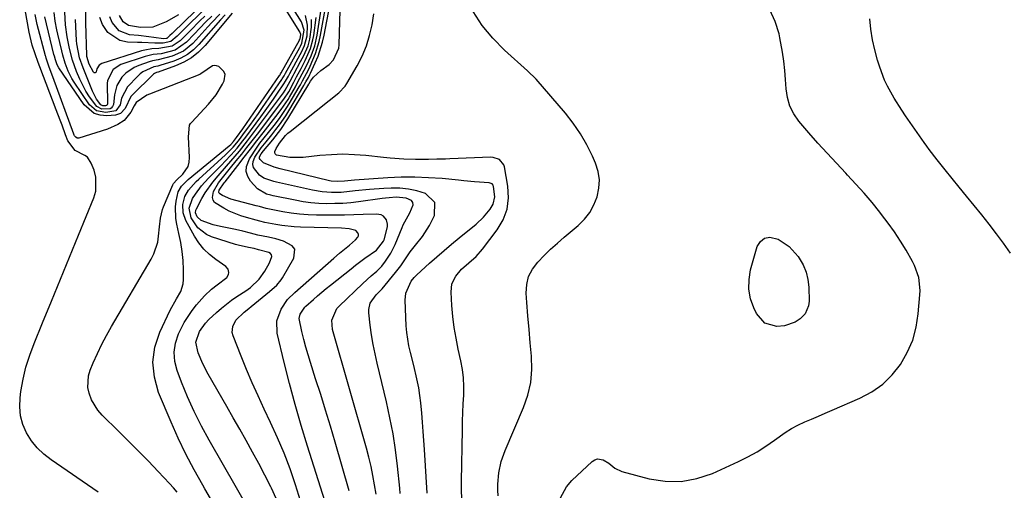
# Model space of a CAD drawing. Units: inches. Extents: x 1864767 to 1870061, y 469918 to 475281.
# Drawn here: x 1866617 to 1866955, y 471792 to 471953 of the extents above; entities that cross this region are included whole.
import ezdxf

# ---------------------------------------------------------------- set-up
doc = ezdxf.new("R2010")
doc.units = ezdxf.units.IN
doc.header["$MEASUREMENT"] = 0
doc.layers.add('7', color=7, linetype='Continuous')
doc.layers.add('8', color=7, linetype='Continuous')

msp = doc.modelspace()

# ---------------------------------------------------------------- linework, layer by layer
at = {"layer": '7', "color": 18}
for points in [[(1866747.52, 471790.87, 1664), (1866747.34, 471792.62, 1664), (1866746.55, 471800.24, 1664), (1866745.87, 471805.78, 1664), (1866745.03, 471811.29, 1664), (1866743.98, 471816.77, 1664), (1866742.78, 471822.22, 1664), (1866739.58, 471835.48, 1664), (1866738.86, 471838.72, 1664), (1866738.21, 471841.97, 1664), (1866737.67, 471845.24, 1664), (1866737.21, 471848.52, 1664), (1866736.68, 471852.75, 1664), (1866736.67, 471853.9, 1664), (1866737.21, 471856.06, 1664), (1866739.19, 471858.97, 1664), (1866740.92, 471860.65, 1664), (1866741.24, 471861.02, 1664), (1866745.86, 471866.62, 1664), (1866747.65, 471868.93, 1664), (1866749.28, 471871.35, 1664), (1866750.92, 471873.76, 1664), (1866752.73, 471876.06, 1664), (1866755.1, 471879.01, 1664), (1866757.52, 471882.74, 1664), (1866759.26, 471886.17, 1664), (1866759.4, 471890.65, 1664), (1866756.17, 471893.75, 1664), (1866753.15, 471894.66, 1664), (1866750.28, 471895.27, 1664), (1866747.37, 471895.54, 1664), (1866744.42, 471895.58, 1664), (1866741.82, 471895.46, 1664), (1866736.93, 471895.13, 1664), (1866732.07, 471894.59, 1664), (1866727.2, 471894.08, 1664), (1866723.92, 471894.03, 1664), (1866720.65, 471894.27, 1664), (1866717.42, 471894.83, 1664), (1866705.06, 471897.58, 1664), (1866704.17, 471897.79, 1664), (1866700.7, 471898.95, 1664), (1866699.24, 471899.96, 1664), (1866697.18, 471902.62, 1664), (1866696.89, 471903.63, 1664), (1866696.97, 471904.67, 1664), (1866697.59, 471906.24, 1664), (1866699.72, 471909.38, 1664), (1866701.45, 471911.47, 1664), (1866703.4, 471913.86, 1664), (1866704.85, 471915.69, 1664), (1866706.03, 471917.23, 1664), (1866708.23, 471920.41, 1664), (1866709.25, 471922.05, 1664), (1866714.45, 471930.77, 1664), (1866714.68, 471931.18, 1664), (1866715.13, 471932.02, 1664), (1866715.96, 471933.5, 1664), (1866716.47, 471934.5, 1664), (1866716.71, 471935.01, 1664), (1866718.34, 471938.55, 1664), (1866719.3, 471940.86, 1664), (1866720.82, 471945.62, 1664), (1866721.38, 471948.06, 1664), (1866725.28, 471968.47, 1664)], [(1866684.47, 471963.5, 1662), (1866669.58, 471948.98, 1662), (1866669.21, 471948.63, 1662), (1866668.48, 471947.92, 1662), (1866667.34, 471946.93, 1662), (1866667.14, 471946.86, 1662), (1866666.28, 471946.81, 1662), (1866662.95, 471947.26, 1662), (1866661.18, 471947.49, 1662), (1866657.62, 471947.9, 1662), (1866654.62, 471948.2, 1662), (1866651.07, 471949.51, 1662), (1866648.62, 471952.39, 1662), (1866647.85, 471954.31, 1662)], [(1866695.75, 471784.96, 1652), (1866681.89, 471809.12, 1652), (1866679.25, 471813.97, 1652), (1866676.77, 471818.89, 1652), (1866674.53, 471823.93, 1652), (1866672.43, 471829.03, 1652), (1866670.93, 471832.96, 1652), (1866670.15, 471836.14, 1652), (1866669.89, 471839.31, 1652), (1866670.4, 471842.44, 1652), (1866671.42, 471845.56, 1652), (1866673.38, 471849.45, 1652), (1866676.06, 471853.58, 1652), (1866677.6, 471855.52, 1652), (1866680.3, 471858.65, 1652), (1866682.71, 471860.89, 1652), (1866684.68, 471862.4, 1652), (1866688.01, 471864.9, 1652), (1866688.57, 471865.96, 1652), (1866688.68, 471866.58, 1652), (1866688.42, 471867.77, 1652), (1866687.62, 471868.69, 1652), (1866684.16, 471871.09, 1652), (1866682.03, 471872.8, 1652), (1866680.08, 471874.68, 1652), (1866678.4, 471876.81, 1652), (1866676.91, 471879.1, 1652), (1866673.95, 471884.45, 1652), (1866672.99, 471887.1, 1652), (1866672.9, 471889.92, 1652), (1866673.59, 471892.69, 1652), (1866674.86, 471894.88, 1652), (1866676.53, 471896.86, 1652), (1866677.43, 471897.79, 1652), (1866678.37, 471898.68, 1652), (1866687.51, 471906.96, 1652), (1866690.17, 471909.61, 1652), (1866691.98, 471911.76, 1652), (1866694.41, 471915.06, 1652), (1866695.89, 471917.09, 1652), (1866697.36, 471919.14, 1652), (1866698.81, 471921.2, 1652), (1866700.25, 471923.26, 1652), (1866706.81, 471932.79, 1652), (1866706.99, 471933.06, 1652), (1866707.66, 471934.14, 1652), (1866708.13, 471934.98, 1652), (1866713.03, 471943.86, 1652), (1866713.28, 471944.32, 1652), (1866713.73, 471945.26, 1652), (1866714.47, 471949.76, 1652), (1866713.57, 471952.57, 1652), (1866707.59, 471962.37, 1652)], [(1866739.18, 471790.56, 1662), (1866738.69, 471793.76, 1662), (1866738.14, 471796.94, 1662), (1866737.5, 471800.11, 1662), (1866736.75, 471803.25, 1662), (1866735.92, 471806.38, 1662), (1866724.28, 471847.03, 1662), (1866724.06, 471850.28, 1662), (1866725.76, 471854.26, 1662), (1866726.49, 471855.09, 1662), (1866734.62, 471862.89, 1662), (1866737.48, 471865.43, 1662), (1866739.44, 471867.04, 1662), (1866741.2, 471868.85, 1662), (1866742.47, 471870.47, 1662), (1866744.27, 471873.25, 1662), (1866745.72, 471876.23, 1662), (1866748.12, 471882.08, 1662), (1866748.5, 471882.94, 1662), (1866750.74, 471887.06, 1662), (1866751.89, 471889.89, 1662), (1866751.79, 471890.66, 1662), (1866751.33, 471891.27, 1662), (1866749.53, 471892.11, 1662), (1866746.09, 471892.43, 1662), (1866743.68, 471892.25, 1662), (1866742.47, 471892.12, 1662), (1866741.27, 471891.98, 1662), (1866733.22, 471890.89, 1662), (1866730.5, 471890.58, 1662), (1866727.78, 471890.35, 1662), (1866725.05, 471890.25, 1662), (1866722.31, 471890.22, 1662), (1866719.58, 471890.33, 1662), (1866716.86, 471890.54, 1662), (1866714.15, 471890.91, 1662), (1866711.46, 471891.39, 1662), (1866703.83, 471892.97, 1662), (1866703.1, 471893.13, 1662), (1866701.65, 471893.51, 1662), (1866698.5, 471895.29, 1662), (1866696.09, 471897.98, 1662), (1866695.14, 471899.59, 1662), (1866694.62, 471901.25, 1662), (1866694.75, 471902.98, 1662), (1866695.78, 471905.62, 1662), (1866698.35, 471909.66, 1662), (1866699.31, 471910.94, 1662), (1866702.3, 471914.68, 1662), (1866704.18, 471917.07, 1662), (1866706.03, 471919.47, 1662), (1866708.62, 471923.2, 1662), (1866709.41, 471924.5, 1662), (1866712.82, 471930.31, 1662), (1866713.22, 471931, 1662), (1866713.95, 471932.41, 1662), (1866715.33, 471934.9, 1662), (1866716.19, 471936.6, 1662), (1866716.59, 471937.46, 1662), (1866718.44, 471941.74, 1662), (1866719.72, 471945.9, 1662), (1866720.18, 471948.04, 1662), (1866722.82, 471963.27, 1662)], [(1866756.79, 471790.92, 1666), (1866755.82, 471805.96, 1666), (1866755.61, 471809.05, 1666), (1866755.39, 471812.14, 1666), (1866755.16, 471815.23, 1666), (1866754.92, 471818.32, 1666), (1866754.59, 471821.88, 1666), (1866754.27, 471824.47, 1666), (1866753.85, 471827.04, 1666), (1866753.24, 471830.17, 1666), (1866752.21, 471834.71, 1666), (1866751.03, 471839.2, 1666), (1866750.47, 471841.45, 1666), (1866749.74, 471846.01, 1666), (1866749.55, 471848.32, 1666), (1866749.15, 471857.09, 1666), (1866749.37, 471859.52, 1666), (1866751.28, 471863.6, 1666), (1866752.29, 471864.94, 1666), (1866753.18, 471865.83, 1666), (1866757.51, 471869.79, 1666), (1866760, 471872.02, 1666), (1866762.53, 471874.23, 1666), (1866765.09, 471876.38, 1666), (1866767.68, 471878.51, 1666), (1866773.52, 471883.22, 1666), (1866776.11, 471885.6, 1666), (1866778.35, 471888.3, 1666), (1866779.42, 471890.06, 1666), (1866780.01, 471892.59, 1666), (1866779.55, 471896.16, 1666), (1866779.36, 471896.64, 1666), (1866779, 471897, 1666), (1866777.99, 471897.34, 1666), (1866773.02, 471897.76, 1666), (1866769.35, 471898.09, 1666), (1866767.51, 471898.27, 1666), (1866761.86, 471898.82, 1666), (1866757.2, 471899.15, 1666), (1866752.53, 471899.34, 1666), (1866747.86, 471899.29, 1666), (1866743.19, 471899.09, 1666), (1866731.81, 471898.32, 1666), (1866728.35, 471897.98, 1666), (1866726.05, 471897.79, 1666), (1866723.78, 471897.99, 1666), (1866723.22, 471898.11, 1666), (1866706.33, 471902.17, 1666), (1866704.2, 471902.78, 1666), (1866700.56, 471904.29, 1666), (1866699.41, 471905.37, 1666), (1866699.25, 471905.7, 1666), (1866699.2, 471906.36, 1666), (1866699.72, 471907.37, 1666), (1866700.59, 471908.41, 1666), (1866703.77, 471912.15, 1666), (1866706.51, 471915.66, 1666), (1866708.96, 471919.38, 1666), (1866716.09, 471931.23, 1666), (1866716.13, 471931.29, 1666), (1866716.2, 471931.43, 1666), (1866716.69, 471932.26, 1666), (1866717.74, 471933.61, 1666), (1866720.23, 471935.93, 1666), (1866723.09, 471937.98, 1666), (1866724.61, 471939.6, 1666), (1866726.38, 471943.62, 1666), (1866726.5, 471944.73, 1666), (1866727.02, 471960.69, 1666)], [(1866643.78, 471791.3, 1646), (1866627.68, 471802.31, 1646), (1866625.19, 471804.29, 1646), (1866622.92, 471806.46, 1646), (1866620.97, 471808.93, 1646), (1866619.24, 471811.6, 1646), (1866618, 471814.48, 1646), (1866617.16, 471817.43, 1646), (1866616.9, 471820.49, 1646), (1866617.03, 471823.62, 1646), (1866617.33, 471825.77, 1646), (1866618.09, 471829.99, 1646), (1866619.06, 471834.16, 1646), (1866620.33, 471838.24, 1646), (1866621.81, 471842.27, 1646), (1866624.71, 471849.34, 1646), (1866627.8, 471856.85, 1646), (1866630.89, 471864.37, 1646), (1866633.98, 471871.89, 1646), (1866637.08, 471879.4, 1646), (1866642.35, 471892.2, 1646), (1866643.02, 471894.58, 1646), (1866643.05, 471899.36, 1646), (1866642.43, 471901.75, 1646), (1866641.47, 471904.18, 1646), (1866640.15, 471906.14, 1646), (1866639.22, 471906.82, 1646), (1866635.96, 471908.45, 1646), (1866633.44, 471911.84, 1646), (1866632.6, 471913.83, 1646), (1866631.43, 471917.15, 1646), (1866630.79, 471918.93, 1646), (1866629.45, 471922.48, 1646), (1866623.81, 471937.19, 1646), (1866623.26, 471938.65, 1646), (1866622.2, 471941.59, 1646), (1866621.23, 471944.56, 1646), (1866620.46, 471947.59, 1646), (1866620.15, 471949.12, 1646), (1866618.8, 471956.75, 1646)], [(1866670.94, 471791.23, 1648), (1866669.67, 471792.79, 1648), (1866668.34, 471794.3, 1648), (1866664.44, 471798.4, 1648), (1866661.08, 471801.9, 1648), (1866657.69, 471805.37, 1648), (1866654.27, 471808.81, 1648), (1866650.83, 471812.22, 1648), (1866645.19, 471817.74, 1648), (1866643.76, 471819.36, 1648), (1866641.54, 471823, 1648), (1866640.69, 471825.2, 1648), (1866640.3, 471827.2, 1648), (1866640.49, 471831.16, 1648), (1866641.07, 471833.11, 1648), (1866642.14, 471835.66, 1648), (1866643.55, 471838.85, 1648), (1866645.05, 471841.99, 1648), (1866646.68, 471845.07, 1648), (1866648.39, 471848.1, 1648), (1866662, 471871.17, 1648), (1866662.95, 471873.05, 1648), (1866664.25, 471877.01, 1648), (1866664.59, 471879.09, 1648), (1866664.91, 471882.34, 1648), (1866665.25, 471885.32, 1648), (1866665.91, 471888.22, 1648), (1866666.25, 471889.15, 1648), (1866669.41, 471896.72, 1648), (1866669.68, 471897.21, 1648), (1866670.83, 471898.46, 1648), (1866672.89, 471900.38, 1648), (1866674.66, 471902.96, 1648), (1866675.04, 471904.46, 1648), (1866675.17, 471906.06, 1648), (1866674.78, 471913.15, 1648), (1866675.18, 471917.15, 1648), (1866675.51, 471917.72, 1648), (1866675.92, 471918.24, 1648), (1866681.71, 471924.34, 1648), (1866684.36, 471927.58, 1648), (1866686.5, 471931.18, 1648), (1866687.1, 471932.39, 1648), (1866687.36, 471934.71, 1648), (1866686.87, 471935.71, 1648), (1866685.23, 471937.24, 1648), (1866684.49, 471937.56, 1648), (1866683.77, 471937.68, 1648), (1866683.05, 471937.5, 1648), (1866681.28, 471936.21, 1648), (1866679.09, 471934.73, 1648), (1866678.69, 471934.56, 1648), (1866661.39, 471927.85, 1648), (1866660.5, 471927.45, 1648), (1866656.9, 471924.94, 1648), (1866656.24, 471923.83, 1648), (1866655.07, 471921.61, 1648), (1866652.76, 471918.8, 1648), (1866650.6, 471917.37, 1648), (1866647.08, 471915.85, 1648), (1866637.2, 471912.73, 1648), (1866636.63, 471912.72, 1648), (1866636.14, 471913.01, 1648), (1866635.75, 471913.51, 1648), (1866635.59, 471913.79, 1648), (1866635.47, 471914.08, 1648), (1866628.23, 471933.79, 1648), (1866627.06, 471937.1, 1648), (1866626.04, 471940.15, 1648), (1866625.87, 471940.72, 1648), (1866625.79, 471941, 1648), (1866622.85, 471951.68, 1648), (1866622.16, 471955.09, 1648)], [(1866687.39, 471954.98, 1652), (1866685.8, 471953.27, 1652), (1866678.42, 471944.84, 1652), (1866676.53, 471943.01, 1652), (1866674.49, 471941.41, 1652), (1866672.22, 471940.16, 1652), (1866669.79, 471939.15, 1652), (1866665.04, 471937.62, 1652), (1866664.34, 471937.46, 1652), (1866662.91, 471937.18, 1652), (1866659.11, 471935.47, 1652), (1866658.22, 471934.79, 1652), (1866657.39, 471934.02, 1652), (1866653.86, 471930.33, 1652), (1866651.86, 471926.38, 1652), (1866651.34, 471924.15, 1652), (1866649.85, 471922.06, 1652), (1866646.45, 471921.51, 1652), (1866643.3, 471922.1, 1652), (1866640.86, 471924.18, 1652), (1866635.56, 471931.91, 1652), (1866634.79, 471933.13, 1652), (1866633.49, 471935.7, 1652), (1866632.5, 471938.43, 1652), (1866631.68, 471941.22, 1652), (1866631.32, 471942.63, 1652), (1866629.95, 471948.35, 1652), (1866629.62, 471949.84, 1652), (1866629.11, 471952.84, 1652), (1866628.75, 471955.85, 1652)], [(1866685.61, 471955.21, 1654), (1866682.79, 471952.35, 1654), (1866681.42, 471950.88, 1654), (1866676.29, 471945.22, 1654), (1866673.07, 471942.52, 1654), (1866669.24, 471940.79, 1654), (1866664.45, 471939.53, 1654), (1866662.53, 471939.25, 1654), (1866661.28, 471938.9, 1654), (1866657.79, 471937.65, 1654), (1866656.18, 471936.93, 1654), (1866653.33, 471934.97, 1654), (1866651.96, 471933.58, 1654), (1866650.25, 471930.8, 1654), (1866649.48, 471927.62, 1654), (1866649.13, 471924.27, 1654), (1866648.79, 471923.52, 1654), (1866648.26, 471922.97, 1654), (1866647.92, 471922.82, 1654), (1866645.13, 471922.71, 1654), (1866643.39, 471923.54, 1654), (1866640.9, 471926.84, 1654), (1866639.64, 471928.8, 1654), (1866637.49, 471932.91, 1654), (1866636.4, 471935.56, 1654), (1866635.06, 471939.46, 1654), (1866633.96, 471943.44, 1654), (1866633.15, 471947.49, 1654), (1866632.66, 471951.58, 1654), (1866632.35, 471955.89, 1654)], [(1866682.82, 471954.61, 1656), (1866680.76, 471952.56, 1656), (1866678.73, 471950.47, 1656), (1866676.72, 471948.37, 1656), (1866674.15, 471945.63, 1656), (1866670.21, 471942.94, 1656), (1866665.47, 471941.65, 1656), (1866662.7, 471941.36, 1656), (1866660.89, 471941.01, 1656), (1866660, 471940.75, 1656), (1866651.65, 471937.96, 1656), (1866648.93, 471936.28, 1656), (1866647.01, 471932.53, 1656), (1866646.92, 471931.46, 1656), (1866647.03, 471924.69, 1656), (1866647.02, 471924.53, 1656), (1866646.88, 471924.09, 1656), (1866646.79, 471923.97, 1656), (1866646.68, 471923.87, 1656), (1866646.4, 471923.78, 1656), (1866645.46, 471923.77, 1656), (1866644.78, 471924.09, 1656), (1866643.3, 471926.14, 1656), (1866642.34, 471927.89, 1656), (1866641.93, 471928.8, 1656), (1866638.65, 471936.82, 1656), (1866637.46, 471940.26, 1656), (1866636.52, 471945.02, 1656), (1866636.42, 471946.22, 1656), (1866636.02, 471953.47, 1656)], [(1866680.46, 471954.6, 1658), (1866678.76, 471952.93, 1658), (1866675.38, 471949.56, 1658), (1866671.99, 471946.1, 1658), (1866669.19, 471944.29, 1658), (1866664.69, 471943.46, 1658), (1866662.24, 471943.33, 1658), (1866659.88, 471942.94, 1658), (1866658.72, 471942.63, 1658), (1866645.07, 471938.36, 1658), (1866644.15, 471937.78, 1658), (1866643.42, 471936.47, 1658), (1866643.19, 471935.5, 1658), (1866642.98, 471935.23, 1658), (1866642.76, 471935.1, 1658), (1866642.5, 471935.16, 1658), (1866642.23, 471935.36, 1658), (1866640.74, 471938.05, 1658), (1866639.97, 471940.69, 1658), (1866639.94, 471941.08, 1658), (1866639.59, 471952.32, 1658), (1866639.55, 471956.66, 1658)], [(1866671.44, 471954.98, 1664), (1866667.16, 471952.64, 1664), (1866662.63, 471950.84, 1664), (1866658.37, 471950.65, 1664), (1866654.22, 471951.31, 1664), (1866652.37, 471952.63, 1664), (1866651.19, 471954.79, 1664)], [(1866704.87, 471789.05, 1654), (1866703.3, 471792.62, 1654), (1866703.06, 471793.13, 1654), (1866701.06, 471797.14, 1654), (1866698.95, 471801.09, 1654), (1866696.77, 471805.02, 1654), (1866694.59, 471808.94, 1654), (1866692.39, 471812.86, 1654), (1866690.18, 471816.76, 1654), (1866687.95, 471820.66, 1654), (1866681.57, 471831.76, 1654), (1866679.73, 471835.32, 1654), (1866678.19, 471839.02, 1654), (1866677.3, 471842.78, 1654), (1866678.55, 471846.38, 1654), (1866680.63, 471849.2, 1654), (1866681.85, 471850.47, 1654), (1866684.44, 471852.92, 1654), (1866686.11, 471854.39, 1654), (1866689.61, 471857.11, 1654), (1866691.45, 471858.36, 1654), (1866694.49, 471860.31, 1654), (1866696.16, 471861.49, 1654), (1866699.11, 471864.3, 1654), (1866701.07, 471867.03, 1654), (1866702.65, 471870, 1654), (1866703.38, 471872.09, 1654), (1866703.29, 471872.68, 1654), (1866702.92, 471873.15, 1654), (1866702.37, 471873.53, 1654), (1866698.85, 471874.43, 1654), (1866697.37, 471874.82, 1654), (1866695.38, 471875.24, 1654), (1866691.87, 471875.97, 1654), (1866690.99, 471876.23, 1654), (1866682.77, 471878.87, 1654), (1866681.01, 471879.66, 1654), (1866678.08, 471881.97, 1654), (1866675.78, 471885.38, 1654), (1866675.03, 471888.69, 1654), (1866676.19, 471891.97, 1654), (1866677.18, 471893.45, 1654), (1866679.28, 471896.32, 1654), (1866681.66, 471898.96, 1654), (1866686.22, 471903.54, 1654), (1866687.32, 471904.66, 1654), (1866689.47, 471906.96, 1654), (1866691.55, 471909.32, 1654), (1866693.52, 471911.76, 1654), (1866694.47, 471913.02, 1654), (1866699.66, 471920.03, 1654), (1866701.12, 471922.03, 1654), (1866703.96, 471926.07, 1654), (1866705.36, 471928.11, 1654), (1866707.54, 471931.37, 1654), (1866708.1, 471932.23, 1654), (1866709.11, 471934, 1654), (1866709.6, 471934.89, 1654), (1866713.17, 471941.4, 1654), (1866713.57, 471942.16, 1654), (1866714.68, 471944.51, 1654), (1866715.53, 471947.83, 1654), (1866715.7, 471951.46, 1654), (1866714.94, 471954.81, 1654)], [(1866721.65, 471788.25, 1658), (1866715.69, 471807.04, 1658), (1866713.51, 471814.17, 1658), (1866711.43, 471821.32, 1658), (1866709.5, 471828.52, 1658), (1866707.67, 471835.75, 1658), (1866705.23, 471845.87, 1658), (1866705.09, 471850.08, 1658), (1866706.63, 471854, 1658), (1866708.82, 471857.34, 1658), (1866711.31, 471859.76, 1658), (1866724.68, 471871.58, 1658), (1866726.68, 471873.29, 1658), (1866730.07, 471875.96, 1658), (1866732.17, 471877.82, 1658), (1866732.94, 471878.73, 1658), (1866733.13, 471879.2, 1658), (1866733.12, 471879.71, 1658), (1866733, 471880.24, 1658), (1866732.3, 471881.09, 1658), (1866729.93, 471881.62, 1658), (1866727.37, 471881.78, 1658), (1866713.22, 471882.22, 1658), (1866711.09, 471882.33, 1658), (1866706.86, 471882.77, 1658), (1866704.75, 471883.1, 1658), (1866700.97, 471883.79, 1658), (1866699.33, 471884.22, 1658), (1866698.1, 471884.56, 1658), (1866694.79, 471885.44, 1658), (1866692.76, 471886.07, 1658), (1866688.83, 471887.67, 1658), (1866686.94, 471888.65, 1658), (1866683.78, 471890.68, 1658), (1866683.26, 471891.45, 1658), (1866683.06, 471892.36, 1658), (1866683.44, 471894.44, 1658), (1866685.08, 471897.37, 1658), (1866686.45, 471899.07, 1658), (1866688.33, 471901.38, 1658), (1866689.27, 471902.54, 1658), (1866691.24, 471904.94, 1658), (1866693.08, 471907.21, 1658), (1866694.9, 471909.5, 1658), (1866696.7, 471911.8, 1658), (1866698.48, 471914.12, 1658), (1866707.51, 471926.06, 1658), (1866709.3, 471928.6, 1658), (1866710.99, 471931.91, 1658), (1866711.92, 471933.8, 1658), (1866713.44, 471936.57, 1658), (1866714.86, 471939.3, 1658), (1866716.71, 471943.52, 1658), (1866717.54, 471946.45, 1658), (1866717.81, 471947.96, 1658), (1866718.66, 471954.15, 1658)], [(1866768.6, 471788.98, 1668), (1866768.49, 471792.03, 1668), (1866768.47, 471795.1, 1668), (1866768.81, 471812.66, 1668), (1866768.88, 471815.64, 1668), (1866768.98, 471818.61, 1668), (1866769.12, 471821.58, 1668), (1866769.29, 471824.56, 1668), (1866769.34, 471827.52, 1668), (1866769.22, 471830.47, 1668), (1866768.86, 471833.39, 1668), (1866768.32, 471836.3, 1668), (1866767.4, 471840.34, 1668), (1866766.64, 471844.05, 1668), (1866766.01, 471847.79, 1668), (1866765.55, 471851.55, 1668), (1866765.22, 471855.33, 1668), (1866764.93, 471859.84, 1668), (1866765.25, 471862.76, 1668), (1866766.53, 471865.4, 1668), (1866768.5, 471867.74, 1668), (1866771.02, 471869.93, 1668), (1866773.54, 471872.12, 1668), (1866775.74, 471874.64, 1668), (1866780.78, 471881.28, 1668), (1866782.78, 471884.75, 1668), (1866784.16, 471888.37, 1668), (1866784.6, 471892.21, 1668), (1866784.41, 471896.21, 1668), (1866783.25, 471902.87, 1668), (1866783.02, 471903.61, 1668), (1866781.6, 471905.35, 1668), (1866779.41, 471906.13, 1668), (1866778.61, 471906.17, 1668), (1866764.51, 471905.61, 1668), (1866763.04, 471905.56, 1668), (1866760.1, 471905.46, 1668), (1866757.16, 471905.4, 1668), (1866752.75, 471905.4, 1668), (1866748.72, 471905.5, 1668), (1866744.08, 471905.81, 1668), (1866741.77, 471906.04, 1668), (1866735.7, 471906.73, 1668), (1866731.76, 471907.04, 1668), (1866727.81, 471907.18, 1668), (1866723.87, 471907.04, 1668), (1866719.92, 471906.72, 1668), (1866714.19, 471906.06, 1668), (1866709.56, 471906.04, 1668), (1866705.02, 471906.87, 1668), (1866704.58, 471907.29, 1668), (1866704.46, 471907.56, 1668), (1866704.43, 471908.11, 1668), (1866704.94, 471909.12, 1668), (1866706.1, 471911.01, 1668), (1866708.17, 471913.66, 1668), (1866708.91, 471914.37, 1668), (1866709.69, 471915.04, 1668), (1866723.14, 471925.58, 1668), (1866726.45, 471928.25, 1668), (1866728.57, 471930.57, 1668), (1866729.15, 471931.46, 1668), (1866732.66, 471937.51, 1668), (1866734.38, 471940.88, 1668), (1866735.86, 471944.34, 1668), (1866736.98, 471947.93, 1668), (1866737.84, 471951.61, 1668), (1866738.47, 471955.37, 1668)], [(1866802.55, 471789.33, 1672), (1866804.53, 471793.13, 1672), (1866806.41, 471795.28, 1672), (1866813.39, 471801.82, 1672), (1866814.27, 471802.37, 1672), (1866815.18, 471802.68, 1672), (1866817.13, 471802.36, 1672), (1866819.12, 471801.2, 1672), (1866821.16, 471799.48, 1672), (1866823.5, 471798.34, 1672), (1866832.93, 471795.88, 1672), (1866838.46, 471795.04, 1672), (1866843.93, 471794.94, 1672), (1866849.3, 471795.96, 1672), (1866854.61, 471797.73, 1672), (1866863.62, 471801.81, 1672), (1866866.82, 471803.39, 1672), (1866869.95, 471805.1, 1672), (1866872.95, 471807.02, 1672), (1866875.88, 471809.07, 1672), (1866879.62, 471811.76, 1672), (1866881.76, 471813.1, 1672), (1866884, 471814.28, 1672), (1866886.3, 471815.35, 1672), (1866888.65, 471816.35, 1672), (1866890.99, 471817.35, 1672), (1866893.34, 471818.35, 1672), (1866895.68, 471819.36, 1672), (1866905.26, 471823.49, 1672), (1866909.34, 471825.69, 1672), (1866913.09, 471828.29, 1672), (1866916.33, 471831.5, 1672), (1866919.23, 471835.12, 1672), (1866921.51, 471839.18, 1672), (1866923.36, 471843.39, 1672), (1866924.54, 471847.84, 1672), (1866925.28, 471852.44, 1672), (1866925.83, 471858.97, 1672), (1866925.89, 471860.45, 1672), (1866925.47, 471864.86, 1672), (1866924.03, 471869.03, 1672), (1866923.35, 471870.35, 1672), (1866921.09, 471874.24, 1672), (1866919.14, 471877.42, 1672), (1866917.11, 471880.55, 1672), (1866914.95, 471883.59, 1672), (1866912.7, 471886.58, 1672), (1866912.1, 471887.34, 1672), (1866909.44, 471890.62, 1672), (1866906.72, 471893.84, 1672), (1866903.9, 471896.98, 1672), (1866901.01, 471900.07, 1672), (1866900.38, 471900.72, 1672), (1866897.16, 471904.11, 1672), (1866893.98, 471907.54, 1672), (1866890.86, 471911.02, 1672), (1866887.77, 471914.53, 1672), (1866884.29, 471918.56, 1672), (1866882.53, 471921.08, 1672), (1866881.16, 471923.74, 1672), (1866880.35, 471926.62, 1672), (1866879.91, 471929.66, 1672), (1866879.73, 471932.81, 1672), (1866879.47, 471935.95, 1672), (1866879.09, 471939.08, 1672), (1866878.63, 471942.2, 1672), (1866877.82, 471947.08, 1672), (1866877.52, 471948.53, 1672), (1866876.17, 471952.73, 1672), (1866874.31, 471956.76, 1672)], [(1866713.3, 471788.29, 1656), (1866711.58, 471793.8, 1656), (1866709.69, 471799.25, 1656), (1866707.65, 471804.65, 1656), (1866705.41, 471809.96, 1656), (1866703.02, 471815.21, 1656), (1866700.82, 471819.8, 1656), (1866698.73, 471824.28, 1656), (1866696.71, 471828.78, 1656), (1866694.78, 471833.33, 1656), (1866692.91, 471837.9, 1656), (1866690.14, 471844.92, 1656), (1866689.87, 471846, 1656), (1866689.99, 471848.12, 1656), (1866691.05, 471850.29, 1656), (1866693.89, 471853.05, 1656), (1866695.49, 471854.29, 1656), (1866696.28, 471854.92, 1656), (1866702.68, 471860.1, 1656), (1866705.1, 471862.27, 1656), (1866706.64, 471864.14, 1656), (1866707.08, 471864.82, 1656), (1866711.02, 471871.51, 1656), (1866711.3, 471874.61, 1656), (1866710.44, 471875.79, 1656), (1866707.38, 471877.38, 1656), (1866704.85, 471878.14, 1656), (1866702.26, 471878.7, 1656), (1866698.64, 471879.45, 1656), (1866696.08, 471880.14, 1656), (1866693.51, 471880.78, 1656), (1866690.93, 471881.35, 1656), (1866685.83, 471882.38, 1656), (1866683.34, 471882.98, 1656), (1866679.14, 471884.46, 1656), (1866677.82, 471885.72, 1656), (1866677.21, 471887.12, 1656), (1866677.31, 471887.98, 1656), (1866677.53, 471888.52, 1656), (1866679.43, 471891.99, 1656), (1866680.58, 471893.93, 1656), (1866683.17, 471897.63, 1656), (1866684.96, 471899.76, 1656), (1866687.92, 471903.14, 1656), (1866690.85, 471906.55, 1656), (1866692.3, 471908.28, 1656), (1866695.1, 471911.79, 1656), (1866696.46, 471913.58, 1656), (1866707.41, 471928.26, 1656), (1866708.03, 471929.14, 1656), (1866709.77, 471932.29, 1656), (1866710.72, 471934.21, 1656), (1866711.06, 471934.84, 1656), (1866713.31, 471938.97, 1656), (1866714.41, 471941.11, 1656), (1866715.85, 471944.41, 1656), (1866716.47, 471946.72, 1656), (1866716.99, 471950.79, 1656), (1866717.03, 471953.38, 1656)], [(1866956.91, 471873.29, 1674), (1866954.57, 471876.65, 1674), (1866952.12, 471879.94, 1674), (1866949.61, 471883.18, 1674), (1866947.04, 471886.38, 1674), (1866944.46, 471889.57, 1674), (1866941.88, 471892.76, 1674), (1866939.3, 471895.95, 1674), (1866934.5, 471901.87, 1674), (1866933.57, 471903.01, 1674), (1866931.74, 471905.32, 1674), (1866929.06, 471908.83, 1674), (1866928.19, 471910.02, 1674), (1866927.34, 471911.22, 1674), (1866920.92, 471920.41, 1674), (1866919.59, 471922.37, 1674), (1866917.04, 471926.38, 1674), (1866914.72, 471930.53, 1674), (1866913.71, 471932.66, 1674), (1866912.05, 471937.1, 1674), (1866911.3, 471939.48, 1674), (1866910.35, 471942.97, 1674), (1866909.56, 471946.48, 1674), (1866909.02, 471950.05, 1674), (1866908.65, 471953.64, 1674)], [(1866867.11, 471860.88, 1672), (1866867.19, 471864.18, 1672), (1866867.74, 471867.52, 1672), (1866869.97, 471875.49, 1672), (1866871.11, 471877.27, 1672), (1866872.51, 471878.45, 1672), (1866874.33, 471878.73, 1672), (1866877.16, 471878.05, 1672), (1866880.99, 471875.56, 1672), (1866884.04, 471872.17, 1672), (1866885.8, 471869.21, 1672), (1866886.82, 471866.79, 1672), (1866887.42, 471864.23, 1672), (1866887.72, 471861.58, 1672), (1866887.84, 471856.77, 1672), (1866887.66, 471855.19, 1672), (1866886.42, 471852.44, 1672), (1866884.73, 471850.73, 1672), (1866883.06, 471849.61, 1672), (1866879.38, 471848.28, 1672), (1866876.69, 471848.08, 1672), (1866872.59, 471849.3, 1672), (1866869.76, 471852.51, 1672), (1866868.85, 471854.45, 1672), (1866867.74, 471857.64, 1672), (1866867.11, 471860.88, 1672)]]:
    msp.add_polyline3d(points, dxfattribs=at)
at = {"layer": '8', "color": 18}
for points in [[(1866685.02, 471961.49, 1660), (1866675.23, 471951.91, 1660), (1866673.11, 471949.83, 1660), (1866670.99, 471947.74, 1660), (1866668.78, 471945.84, 1660), (1866666.19, 471945.27, 1660), (1866663.22, 471945.33, 1660), (1866658.77, 471945.5, 1660), (1866657.28, 471945.56, 1660), (1866653.87, 471945.68, 1660), (1866651.26, 471946.24, 1660), (1866647.12, 471948.98, 1660), (1866645.34, 471951.69, 1660), (1866644.4, 471954.09, 1660)], [(1866683.13, 471787.74, 1650), (1866680.49, 471792.46, 1650), (1866679.8, 471793.62, 1650), (1866676.8, 471798.91, 1650), (1866673.94, 471804.28, 1650), (1866671.32, 471809.77, 1650), (1866668.84, 471815.32, 1650), (1866664.54, 471825.51, 1650), (1866663.11, 471830.7, 1650), (1866662.56, 471835.87, 1650), (1866663.32, 471841.02, 1650), (1866664.97, 471846.15, 1650), (1866668.51, 471853.67, 1650), (1866670.66, 471857.57, 1650), (1866672.19, 471860.07, 1650), (1866673.02, 471862.78, 1650), (1866673.14, 471864.22, 1650), (1866673.09, 471867.55, 1650), (1866672.95, 471870.7, 1650), (1866672.66, 471873.82, 1650), (1866672.18, 471876.92, 1650), (1866671.56, 471880, 1650), (1866670.81, 471883.18, 1650), (1866670.47, 471885.15, 1650), (1866670.39, 471889.11, 1650), (1866670.65, 471891.1, 1650), (1866671.33, 471894.26, 1650), (1866672.47, 471896.28, 1650), (1866674.76, 471898.51, 1650), (1866688.83, 471910.09, 1650), (1866689.33, 471910.54, 1650), (1866690.25, 471911.52, 1650), (1866691.33, 471912.97, 1650), (1866693.42, 471915.91, 1650), (1866706.11, 471934.18, 1650), (1866706.25, 471934.39, 1650), (1866706.46, 471934.73, 1650), (1866706.66, 471935.07, 1650), (1866712.9, 471946.35, 1650), (1866712.98, 471946.5, 1650), (1866713.13, 471946.82, 1650), (1866713.35, 471948.26, 1650), (1866713.05, 471949.14, 1650), (1866705.1, 471961.9, 1650)], [(1866729.93, 471791.76, 1660), (1866725.11, 471808.46, 1660), (1866723.51, 471813.91, 1660), (1866721.87, 471819.35, 1660), (1866720.19, 471824.78, 1660), (1866718.47, 471830.2, 1660), (1866716.65, 471835.81, 1660), (1866715.85, 471838.42, 1660), (1866715.09, 471841.04, 1660), (1866714.41, 471843.69, 1660), (1866713.77, 471846.34, 1660), (1866712.84, 471850.88, 1660), (1866713.1, 471852.33, 1660), (1866714.7, 471854.71, 1660), (1866715.09, 471855.06, 1660), (1866717.69, 471857.37, 1660), (1866719.14, 471858.63, 1660), (1866722.07, 471861.09, 1660), (1866723.56, 471862.29, 1660), (1866730.6, 471867.89, 1660), (1866732.18, 471869.12, 1660), (1866735.4, 471871.5, 1660), (1866739.4, 471874.27, 1660), (1866741.79, 471877.34, 1660), (1866741.96, 471877.88, 1660), (1866743.09, 471882.34, 1660), (1866743.17, 471883.17, 1660), (1866742.79, 471884.7, 1660), (1866741.7, 471885.95, 1660), (1866741, 471886.37, 1660), (1866739.37, 471886.66, 1660), (1866734.77, 471886.47, 1660), (1866731.59, 471886.36, 1660), (1866728.4, 471886.28, 1660), (1866725.21, 471886.25, 1660), (1866722.01, 471886.26, 1660), (1866718.77, 471886.3, 1660), (1866715.86, 471886.41, 1660), (1866712.96, 471886.62, 1660), (1866710.07, 471886.99, 1660), (1866707.2, 471887.46, 1660), (1866702.61, 471888.34, 1660), (1866701.47, 471888.59, 1660), (1866699.21, 471889.23, 1660), (1866698.64, 471889.39, 1660), (1866698.07, 471889.54, 1660), (1866689.31, 471891.84, 1660), (1866686.47, 471893, 1660), (1866685.53, 471893.61, 1660), (1866685.35, 471893.86, 1660), (1866685.29, 471894.17, 1660), (1866685.41, 471894.86, 1660), (1866687.08, 471897.35, 1660), (1866687.41, 471897.77, 1660), (1866691.74, 471903.33, 1660), (1866693.93, 471906.14, 1660), (1866696.12, 471908.95, 1660), (1866698.31, 471911.77, 1660), (1866700.49, 471914.58, 1660), (1866704.83, 471920.18, 1660), (1866706.67, 471922.6, 1660), (1866708.98, 471925.93, 1660), (1866709.5, 471926.8, 1660), (1866711.51, 471930.33, 1660), (1866712.28, 471931.81, 1660), (1866713.03, 471933.28, 1660), (1866715.31, 471937.51, 1660), (1866716.89, 471940.9, 1660), (1866718.17, 471944.38, 1660), (1866718.99, 471948.01, 1660), (1866720.62, 471958.5, 1660)], [(1866689.86, 471955.55, 1650), (1866680.53, 471944.5, 1650), (1866678.31, 471942.26, 1650), (1866675.9, 471940.3, 1650), (1866673.22, 471938.75, 1650), (1866670.34, 471937.47, 1650), (1866664.42, 471935.4, 1650), (1866664.35, 471935.38, 1650), (1866663.86, 471935.26, 1650), (1866663.2, 471934.94, 1650), (1866662.87, 471934.67, 1650), (1866655.49, 471927.48, 1650), (1866655.06, 471926.99, 1650), (1866653.05, 471922.85, 1650), (1866651.44, 471921.15, 1650), (1866649.75, 471920.62, 1650), (1866646.75, 471920.39, 1650), (1866644.48, 471920.6, 1650), (1866642.41, 471921.21, 1650), (1866639.06, 471924.09, 1650), (1866630.38, 471936.83, 1650), (1866629.77, 471937.88, 1650), (1866629.13, 471939.6, 1650), (1866628.8, 471940.79, 1650), (1866628.65, 471941.38, 1650), (1866625.54, 471954.3, 1650)], [(1866781.14, 471790.03, 1670), (1866780.99, 471792.01, 1670), (1866780.95, 471793.98, 1670), (1866781.29, 471797.93, 1670), (1866782.14, 471801.8, 1670), (1866783.48, 471805.54, 1670), (1866789.84, 471820.26, 1670), (1866791.32, 471824.55, 1670), (1866792.34, 471828.92, 1670), (1866792.69, 471833.39, 1670), (1866792.58, 471837.93, 1670), (1866792.14, 471842.53, 1670), (1866791.72, 471847.13, 1670), (1866791.34, 471851.73, 1670), (1866790.99, 471856.33, 1670), (1866790.76, 471859.49, 1670), (1866790.94, 471862.46, 1670), (1866791.57, 471865.27, 1670), (1866792.89, 471867.82, 1670), (1866794.67, 471870.21, 1670), (1866796.87, 471872.41, 1670), (1866799.12, 471874.58, 1670), (1866801.44, 471876.67, 1670), (1866803.8, 471878.72, 1670), (1866808.56, 471882.73, 1670), (1866810.69, 471884.87, 1670), (1866812.54, 471887.2, 1670), (1866813.97, 471889.81, 1670), (1866815.12, 471892.61, 1670), (1866815.69, 471895.54, 1670), (1866815.84, 471898.44, 1670), (1866815.37, 471901.31, 1670), (1866814.48, 471904.16, 1670), (1866813.43, 471906.55, 1670), (1866811.51, 471910.46, 1670), (1866809.36, 471914.24, 1670), (1866806.89, 471917.81, 1670), (1866804.2, 471921.25, 1670), (1866794.2, 471932.92, 1670), (1866793.48, 471933.69, 1670), (1866791.9, 471935.08, 1670), (1866791.51, 471935.43, 1670), (1866791.12, 471935.78, 1670), (1866783.3, 471942.92, 1670), (1866779.29, 471947.02, 1670), (1866775.63, 471951.38, 1670), (1866772.5, 471956.12, 1670)]]:
    msp.add_polyline3d(points, dxfattribs=at)

doc.saveas('drawing.dxf')
